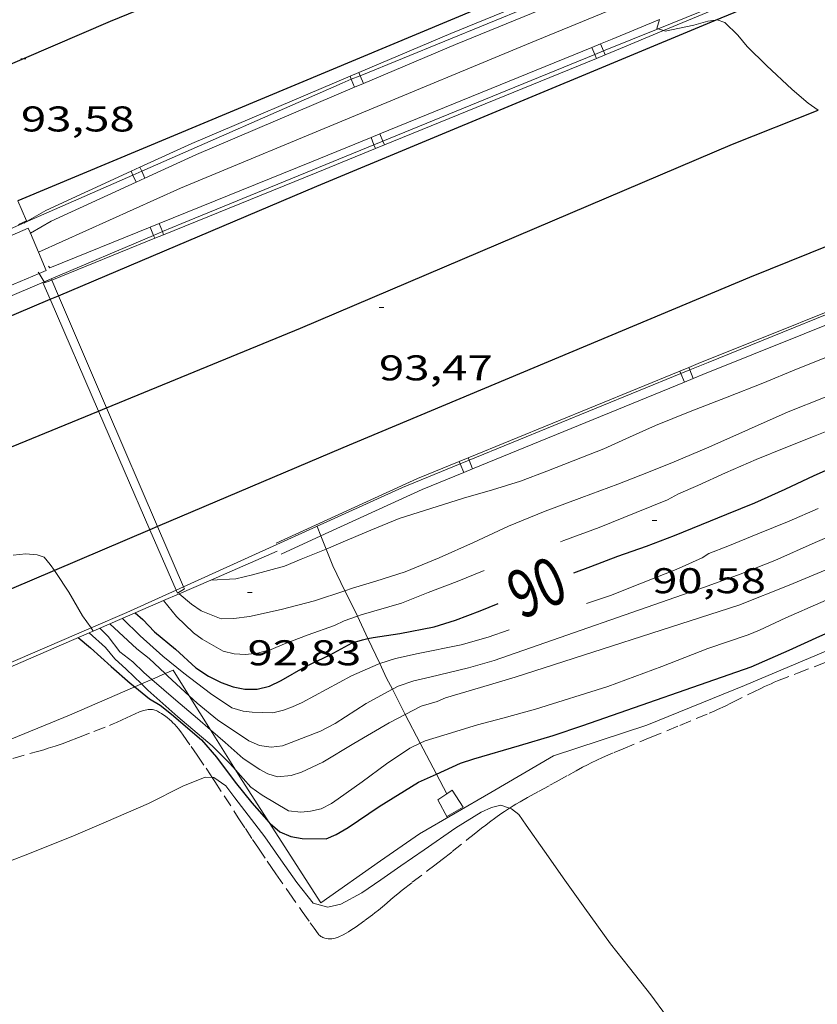
# Model space of a CAD drawing. Units: inches. Extents: x 453999 to 455004, y 4600499 to 4601002.
# Drawn here: x 454726 to 454759, y 4600688 to 4600729 of the extents above; entities that cross this region are included whole.
import ezdxf
from ezdxf.enums import TextEntityAlignment as Align

# ---------------------------------------------------------------- set-up
doc = ezdxf.new("R2010")
doc.units = ezdxf.units.IN
doc.header["$MEASUREMENT"] = 0
doc.linetypes.add('TRAZOS', pattern=[0.75, 0.5, -0.25])
for name, color, linetype, lineweight in [('AUTOPISTES i AUTOVIES', 7, 'Continuous', 0), ('CONSTRUCCIO', 7, 'Continuous', 0), ('CORBA DE NIVELL', 7, 'Continuous', 0), ('CORBA MESTRA', 7, 'Continuous', 0), ('COTA ALTIMETRICA', 7, 'Continuous', 0), ('COTA ALTIMETRICA SINGULAR', 7, 'Continuous', 0), ('DESGUAS I CUNETA DE OBRA', 7, 'Continuous', 0), ('EIX DE AUTOPISTES i AUTOVIES', 7, 'Continuous', 0), ('ETIQUETA CORBA MESTRA', 7, 'Continuous', 0), ('FILAT', 7, 'Continuous', 0), ('PARCEL-LA DE CONREU', 7, 'Continuous', 0), ('PONT i PAS ELEVAT', 7, 'Continuous', 0), ('REIXA DE DESGUAS', 7, 'Continuous', 0), ('TANCA DE PROTECCIO DE VIAL', 7, 'Continuous', 0), ('VORAL', 7, 'Continuous', 0)]:
    doc.layers.add(name, color=color, linetype=linetype, lineweight=lineweight)
doc.styles.add('Style-Arial', font='ARIAL.TTF')
doc.linetypes.add('filat', pattern='A,0.25,[7,dgnlstyle-mataro.shx,S=0.008,R=0,X=0,Y=0],10.25', length=10.5)

# ---------------------------------------------------------------- blocks, each defined once
blk = doc.blocks.new('COTA')
at = {"color": 0, "linetype": 'ByBlock', "lineweight": -2}
blk.add_line((0, 0), (0.2, 0), dxfattribs=at)

msp = doc.modelspace()

# ---------------------------------------------------------------- linework, layer by layer
at = {"layer": 'AUTOPISTES i AUTOVIES', "color": 1, "linetype": 'Continuous', "lineweight": 30}
for points in [[(454755.215, 4600729.307, 93.999), (454758.18, 4600730.54, 94.069), (454777.321, 4600738.17, 94.613), (454786.552, 4600741.698, 94.965)], [(454751.329, 4600732.302, 94.009), (454749.188, 4600731.442, 93.949), (454725.965, 4600721.727, 93.464)], [(454727.662, 4600717.753, 93.478), (454738.499, 4600722.355, 93.605), (454755.215, 4600729.307, 93.999)], [(454765.956, 4600722.279, 94.007), (454756.641, 4600718.524, 93.709), (454739.58, 4600711.383, 93.253), (454731.82, 4600708.078, 93.087)], [(454691.538, 4600702.009, 93), (454697.316, 4600704.584, 93.069), (454716.662, 4600713.08, 93.349), (454727.312, 4600717.604, 93.474)], [(454727.312, 4600717.604, 93.474), (454727.662, 4600717.753, 93.478)], [(454731.499, 4600707.941, 93.08), (454727.497, 4600706.236, 92.995)], [(454731.82, 4600708.078, 93.087), (454731.499, 4600707.941, 93.08)], [(454727.497, 4600706.236, 92.995), (454723.128, 4600704.375, 92.901), (454708.551, 4600697.996, 92.733), (454692.401, 4600690.878, 92.621), (454678.042, 4600684.506, 92.493), (454664.528, 4600678.614, 92.629)]]:
    msp.add_polyline3d(points, dxfattribs=at)
at = {"layer": 'CONSTRUCCIO', "color": 1, "linetype": 'Continuous', "lineweight": 20, "extrusion": (-0.006588, -0.003759, 0.999971), "elevation": -20206.669, "flags": 128}
msp.add_lwpolyline([(454734.629, 4600652.465), (454735.316, 4600652.857)], dxfattribs=at)
at = {"layer": 'CONSTRUCCIO', "color": 1, "linetype": 'Continuous', "lineweight": 20}
for points in [[(454743.95, 4600696.871, 84.416), (454743.571, 4600696.618, 84.381), (454743.97, 4600695.867, 84.381)], [(454744.63, 4600696.311, 84.453), (454744.176, 4600697.022, 84.437), (454743.95, 4600696.871, 84.416)]]:
    msp.add_polyline3d(points, dxfattribs=at)
at = {"layer": 'CORBA DE NIVELL', "color": 30, "linetype": 'Continuous', "lineweight": 0}
for points, elevation in [([(454752.807, 4600728.947), (454752.759, 4600728.963), (454752.858, 4600729.341)], 94), ([(454755.215, 4600729.307), (454754.891, 4600729.265), (454754.298, 4600729.094), (454753.101, 4600728.851), (454753.035, 4600728.873)], 94), ([(454759.513, 4600725.54), (454759.104, 4600725.828), (454758.425, 4600726.407), (454757.348, 4600727.401), (454756.538, 4600728.211), (454756.15, 4600728.681), (454755.605, 4600729.208), (454755.285, 4600729.316), (454755.215, 4600729.307)], 94), ([(454753.035, 4600728.873), (454752.807, 4600728.947)], 94), ([(454738.887, 4600707.132), (454739.506, 4600707.387), (454740.756, 4600707.93), (454741.955, 4600708.408), (454744.649, 4600709.26), (454745.862, 4600709.621), (454747.034, 4600709.983), (454748.141, 4600710.396), (454749.245, 4600710.828), (454750.535, 4600711.33), (454751.609, 4600711.818), (454752.696, 4600712.316), (454754.154, 4600712.897), (454755.707, 4600713.497), (454757.196, 4600714.09), (454758.614, 4600714.673), (454760.048, 4600715.247)], 93), ([(454739.676, 4600705.388), (454739.993, 4600705.492), (454740.976, 4600705.789), (454742.194, 4600706.183), (454743.623, 4600706.764), (454745.069, 4600707.405), (454746.534, 4600708.089), (454748.069, 4600708.715), (454749.607, 4600709.294), (454751.112, 4600709.85), (454752.397, 4600710.358), (454753.483, 4600710.787), (454754.929, 4600711.399), (454756.59, 4600712.152), (454758.26, 4600712.892), (454759.809, 4600713.497)], 92), ([(454742.828, 4600698.995), (454743.035, 4600699.096), (454743.818, 4600699.331), (454745.226, 4600699.761), (454746.293, 4600700.049), (454747.663, 4600700.422), (454750.697, 4600701.375), (454752.969, 4600702.204), (454754.885, 4600702.969), (454756.581, 4600703.531), (454757.053, 4600703.735), (454758.16, 4600704.247), (454759.63, 4600704.895), (454761.26, 4600705.607), (454762.253, 4600705.989), (454763.258, 4600706.478), (454764.533, 4600706.931), (454765.783, 4600707.377), (454766.93, 4600707.79), (454768.004, 4600708.083), (454768.055, 4600708.089)], 86), ([(454734.054, 4600705.833), (454735.106, 4600705.888), (454735.805, 4600706.046), (454737.135, 4600706.42), (454737.846, 4600706.703), (454738.887, 4600707.132)], 93), ([(454725.757, 4600706.882), (454726.3, 4600706.929), (454726.769, 4600706.887), (454727.062, 4600706.789), (454727.319, 4600706.491), (454727.497, 4600706.236)], 93), ([(454727.497, 4600706.236), (454727.553, 4600706.157), (454728.101, 4600705.319), (454728.669, 4600704.34), (454729.031, 4600703.824)], 93), ([(454742.205, 4600700.203), (454742.866, 4600700.55), (454743.543, 4600700.741), (454743.893, 4600700.898), (454745.734, 4600701.435), (454746.807, 4600701.757), (454756.192, 4600704.783), (454758.297, 4600705.613), (454759.805, 4600706.249)], 87), ([(454734.054, 4600705.833), (454734.054, 4600705.833)], 93), ([(454732.729, 4600705.258), (454733.241, 4600704.827), (454733.651, 4600704.548), (454734.487, 4600704.205), (454735.017, 4600704.215), (454735.672, 4600704.312), (454737.004, 4600704.6), (454738.396, 4600704.969), (454739.676, 4600705.388)], 92), ([(454732.729, 4600705.258), (454732.729, 4600705.258)], 92), ([(454732.065, 4600704.97), (454732.065, 4600704.97)], 91), ([(454732.065, 4600704.97), (454732.61, 4600704.307), (454733.322, 4600703.624), (454733.695, 4600703.357), (454734.572, 4600702.858), (454735.027, 4600702.738), (454735.505, 4600702.711), (454736.014, 4600702.765), (454736.588, 4600702.922), (454737.135, 4600703.159), (454738.127, 4600703.541), (454739.23, 4600703.932), (454739.643, 4600704.124), (454740.196, 4600704.315)], 91), ([(454730.349, 4600704.225), (454731.093, 4600703.499), (454732.034, 4600702.644), (454732.92, 4600701.936), (454734.038, 4600701.078), (454734.938, 4600700.477), (454735.414, 4600700.342), (454735.779, 4600700.295), (454736.647, 4600700.268), (454737.097, 4600700.378), (454737.471, 4600700.513), (454737.884, 4600700.705), (454738.912, 4600701.259), (454739.954, 4600701.822), (454741.068, 4600702.309), (454741.134, 4600702.33)], 89), ([(454729.031, 4600703.824), (454729.123, 4600703.693)], 93), ([(454729.4, 4600703.813), (454729.75, 4600703.466), (454730.239, 4600702.823), (454730.775, 4600702.407), (454731.242, 4600701.962), (454731.578, 4600701.67)], 87), ([(454729.823, 4600703.997), (454729.823, 4600703.997)], 88), ([(454729.823, 4600703.997), (454730.955, 4600702.943), (454731.47, 4600702.542), (454732.136, 4600701.912)], 88), ([(454728.947, 4600703.617), (454728.947, 4600703.617)], 86), ([(454728.947, 4600703.617), (454729.64, 4600703.009), (454730.026, 4600702.527), (454730.496, 4600702.094), (454731.139, 4600701.479)], 86), ([(454732.136, 4600701.912), (454732.248, 4600701.807), (454733.147, 4600700.974)], 88), ([(454731.139, 4600701.479), (454731.41, 4600701.22), (454732.661, 4600700.104), (454734.107, 4600698.889), (454734.854, 4600698.143), (454735.081, 4600697.883)], 86), ([(454731.578, 4600701.67), (454732.587, 4600700.795), (454733.497, 4600700.025), (454734.033, 4600699.558)], 87), ([(454733.147, 4600700.974), (454733.473, 4600700.672), (454734.326, 4600699.971), (454735.642, 4600699.095), (454736.09, 4600698.901), (454736.582, 4600698.826), (454737.058, 4600698.886), (454737.421, 4600699.023), (454738.649, 4600699.501), (454739.263, 4600699.824), (454740.56, 4600700.664), (454741.663, 4600701.253)], 88), ([(454734.033, 4600699.558), (454734.647, 4600699.024), (454735.413, 4600698.349), (454736.102, 4600697.894), (454736.444, 4600697.714), (454736.851, 4600697.579), (454737.413, 4600697.64), (454737.852, 4600697.781), (454738.748, 4600698.203), (454740.05, 4600698.979), (454741.524, 4600699.845), (454742.205, 4600700.203)], 87), ([(454735.081, 4600697.883), (454735.724, 4600697.151), (454736.198, 4600696.809), (454737.314, 4600696.164), (454737.832, 4600696.107), (454738.224, 4600696.147), (454738.684, 4600696.244), (454739.107, 4600696.463), (454739.395, 4600696.665), (454740.393, 4600697.373), (454741.422, 4600698.122), (454742.394, 4600698.784), (454742.828, 4600698.995)], 86), ([(454711.812, 4600688.751), (454712.022, 4600688.768), (454712.568, 4600688.895), (454713.007, 4600689.076), (454714.069, 4600689.527), (454715.049, 4600689.94), (454716.105, 4600690.357), (454717.185, 4600690.781), (454717.461, 4600690.945), (454717.909, 4600691.142), (454719.069, 4600691.592), (454723.857, 4600693.402), (454724.843, 4600693.75), (454726.451, 4600694.369), (454728.294, 4600695.112), (454729.666, 4600695.692), (454731.444, 4600696.458), (454732.883, 4600697.192), (454733.811, 4600697.569), (454734.111, 4600697.559)], 84), ([(454734.111, 4600697.559), (454734.171, 4600697.557), (454734.682, 4600697.202), (454735.06, 4600696.705), (454736.316, 4600695.065), (454736.991, 4600694.101), (454737.651, 4600693.158), (454738.337, 4600692.29), (454738.962, 4600692.122), (454739.501, 4600692.246), (454740.389, 4600692.721), (454741.173, 4600693.26), (454742.012, 4600693.848), (454742.998, 4600694.518), (454744.326, 4600695.439), (454745.385, 4600696.102), (454745.822, 4600696.301), (454746.206, 4600696.394), (454746.577, 4600696.272)], 84), ([(454746.577, 4600696.272), (454746.662, 4600696.244), (454746.97, 4600696.001), (454747.277, 4600695.562), (454748.044, 4600694.467), (454748.897, 4600693.248), (454749.73, 4600692.073), (454750.811, 4600690.584), (454751.604, 4600689.577), (454752.5, 4600688.437), (454753.164, 4600687.544)], 84)]:
    msp.add_lwpolyline(points, dxfattribs=dict(at, elevation=elevation))
at = {"layer": 'CORBA DE NIVELL', "color": 30, "linetype": 'Continuous', "lineweight": 0, "flags": 128}
for points, elevation in [([(454748.715, 4600707.439), (454748.858, 4600707.49), (454750.333, 4600708.035), (454751.881, 4600708.669), (454753.203, 4600709.194), (454753.656, 4600709.453), (454754.476, 4600709.803), (454755.636, 4600710.322), (454756.919, 4600710.888), (454758.164, 4600711.398), (454759.387, 4600711.884), (454760.653, 4600712.39), (454762.037, 4600713.007), (454763.309, 4600713.576), (454764.686, 4600714.246), (454765.62, 4600714.656), (454767.375, 4600715.553), (454768.928, 4600716.416), (454770.43, 4600717.409), (454772.129, 4600719.126), (454772.612, 4600719.747), (454772.979, 4600720.366), (454773.182, 4600721.026), (454773.467, 4600722.134)], 91), ([(454749.81, 4600704.844), (454750.816, 4600705.179), (454752.116, 4600705.708), (454753.561, 4600706.281), (454754.653, 4600706.772), (454754.935, 4600706.94), (454755.731, 4600707.254), (454756.994, 4600707.766), (454758.295, 4600708.307), (454759.519, 4600708.832)], 89), ([(454741.663, 4600701.253), (454741.91, 4600701.385), (454742.564, 4600701.608), (454743.229, 4600701.761), (454744.849, 4600702.153), (454745.932, 4600702.462), (454754.75, 4600705.531), (454756.253, 4600706.076), (454757.698, 4600706.648), (454759.388, 4600707.402), (454761.184, 4600708.171)], 88), ([(454740.196, 4600704.315), (454740.359, 4600704.371), (454742.049, 4600704.871), (454743.171, 4600705.305), (454744.375, 4600705.777), (454745.517, 4600706.231)], 91), ([(454729.123, 4600703.693), (454729.123, 4600703.693)], 93), ([(454741.134, 4600702.33), (454741.793, 4600702.543), (454742.744, 4600702.76), (454744.547, 4600703.114), (454745.685, 4600703.442), (454746.567, 4600703.742)], 89)]:
    msp.add_lwpolyline(points, dxfattribs=dict(at, elevation=elevation))
at = {"layer": 'CORBA MESTRA', "color": 30, "linetype": 'Continuous', "lineweight": 30}
for points, elevation in [([(454749.267, 4600706.132), (454749.989, 4600706.406), (454751.122, 4600706.838), (454752.322, 4600707.258), (454753.497, 4600707.7), (454754.623, 4600708.157), (454755.683, 4600708.596), (454756.857, 4600709.067), (454758.136, 4600709.64), (454759.345, 4600710.213), (454760.448, 4600710.702)], 90), ([(454743.511, 4600697.699), (454744.524, 4600698.155), (454745.085, 4600698.344), (454746.997, 4600698.891), (454748.403, 4600699.309), (454749.65, 4600699.733), (454756.702, 4600702.2), (454758.302, 4600702.9), (454759.593, 4600703.483), (454761.07, 4600704.135), (454762.358, 4600704.764), (454763.984, 4600705.512), (454765.046, 4600705.933), (454765.11, 4600705.953)], 85), ([(454730.876, 4600704.454), (454730.876, 4600704.454)], 90), ([(454730.876, 4600704.454), (454731.204, 4600704.181), (454731.693, 4600703.664), (454732.569, 4600702.93), (454733.425, 4600702.152), (454733.955, 4600701.801), (454734.478, 4600701.542), (454734.991, 4600701.354), (454735.479, 4600701.256), (454735.989, 4600701.252), (454736.506, 4600701.379), (454737.002, 4600701.619), (454738.018, 4600702.204), (454739.059, 4600702.698), (454739.982, 4600703.208), (454740.412, 4600703.333), (454740.639, 4600703.378)], 90), ([(454728.49, 4600703.418), (454729.006, 4600702.994), (454729.878, 4600702.208), (454730.669, 4600701.512), (454730.86, 4600701.358)], 85), ([(454730.86, 4600701.358), (454731.478, 4600700.858), (454731.924, 4600700.584), (454732.403, 4600700.206), (454733.657, 4600699.141), (454734.291, 4600698.403), (454735.078, 4600697.362), (454735.769, 4600696.488), (454736.501, 4600695.668)], 85), ([(454736.501, 4600695.668), (454736.536, 4600695.629), (454736.939, 4600695.277), (454737.399, 4600695.081), (454737.884, 4600695.001), (454738.886, 4600694.979), (454739.31, 4600695.169), (454739.816, 4600695.464), (454741.112, 4600696.333), (454742.764, 4600697.363), (454743.511, 4600697.699)], 85)]:
    msp.add_lwpolyline(points, dxfattribs=dict(at, elevation=elevation))
at = {"layer": 'CORBA MESTRA', "color": 30, "linetype": 'Continuous', "lineweight": 30, "elevation": 90, "flags": 128}
msp.add_lwpolyline([(454740.639, 4600703.378), (454740.858, 4600703.421), (454741.973, 4600703.586), (454743.418, 4600703.866), (454744.308, 4600704.157), (454745.347, 4600704.542), (454746.1, 4600704.849)], dxfattribs=at)
at = {"layer": 'DESGUAS I CUNETA DE OBRA', "color": 1, "linetype": 'Continuous', "lineweight": 20}
for points in [[(454763.606, 4600734.931, 93.993), (454761.315, 4600734.054, 93.893), (454747.455, 4600728.353, 93.413), (454732.773, 4600722.262, 93.213), (454726.819, 4600719.58, 93.19)], [(454726.819, 4600719.58, 93.19), (454726.819, 4600719.58, 93.19)], [(454738.515, 4600708.078, 93.293), (454738.669, 4600707.686, 93.183)], [(454738.669, 4600707.686, 93.183), (454738.887, 4600707.132, 93.028)], [(454738.887, 4600707.132, 93.028), (454739.165, 4600706.424, 92.829), (454739.676, 4600705.388, 92.019)], [(454739.676, 4600705.388, 92.019), (454740.003, 4600704.725, 91.501), (454740.196, 4600704.315, 91.09)], [(454740.196, 4600704.315, 91.09), (454740.639, 4600703.378, 90.151)], [(454740.639, 4600703.378, 90.151), (454741.134, 4600702.33, 89.101)], [(454741.134, 4600702.33, 89.101), (454741.421, 4600701.724, 88.493), (454741.663, 4600701.253, 88.069)], [(454741.663, 4600701.253, 88.069), (454742.205, 4600700.203, 87.121)], [(454742.205, 4600700.203, 87.121), (454742.828, 4600698.995, 86.032)], [(454742.828, 4600698.995, 86.032), (454742.949, 4600698.761, 85.821), (454743.511, 4600697.699, 85.032)], [(454743.511, 4600697.699, 85.032), (454743.95, 4600696.871, 84.416)], [(454743.95, 4600696.871, 84.416), (454743.95, 4600696.871, 84.416)]]:
    msp.add_polyline3d(points, dxfattribs=at)
at = {"layer": 'EIX DE AUTOPISTES i AUTOVIES', "color": 1, "linetype": 'Continuous', "lineweight": 30}
for points in [[(454723.816, 4600726.687, 93.486), (454729.838, 4600729.27, 93.581), (454743.463, 4600734.825, 93.936)], [(454729.68, 4600713.058, 93.245), (454737.81, 4600716.394, 93.317), (454755.925, 4600724.107, 93.829), (454759.513, 4600725.54, 93.922)], [(454697.562, 4600699.384, 92.846), (454700.772, 4600700.792, 92.861), (454719.853, 4600709.025, 93.157), (454729.342, 4600712.919, 93.242)], [(454729.342, 4600712.919, 93.242), (454729.68, 4600713.058, 93.245)]]:
    msp.add_polyline3d(points, dxfattribs=at)
at = {"layer": 'FILAT', "color": 7, "linetype": 'filat', "lineweight": 0}
for points in [[(454765.11, 4600705.953, 85.317), (454763.157, 4600704.549, 84.917), (454760.104, 4600702.968, 84.789), (454756.422, 4600701.406, 84.685), (454752.328, 4600699.75, 84.741), (454748.418, 4600698.458, 84.853), (454745.798, 4600696.926, 84.725), (454742.804, 4600695.191, 84.653), (454741.168, 4600694.055, 84.581), (454738.665, 4600692.303, 84.475)], [(454731.578, 4600701.67, 84.443), (454732.136, 4600701.912, 84.424)], [(454732.136, 4600701.912, 84.424), (454732.469, 4600702.057, 84.413), (454733.147, 4600700.974, 84.357)], [(454715.268, 4600694.667, 84.411), (454715.511, 4600694.782, 84.413), (454717.504, 4600695.729, 84.533), (454720.972, 4600697.22, 84.557), (454724.604, 4600698.728, 84.557), (454728.127, 4600700.169, 84.557), (454730.86, 4600701.358, 84.466)], [(454730.86, 4600701.358, 84.466), (454731.139, 4600701.479, 84.457)], [(454731.139, 4600701.479, 84.457), (454731.578, 4600701.67, 84.443)], [(454733.147, 4600700.974, 84.357), (454734.033, 4600699.558, 84.283)], [(454734.033, 4600699.558, 84.283), (454735.081, 4600697.883, 84.196)], [(454735.081, 4600697.883, 84.196), (454735.266, 4600697.589, 84.181), (454736.501, 4600695.668, 84.181)], [(454736.501, 4600695.668, 84.181), (454738.665, 4600692.303, 84.181)]]:
    msp.add_polyline3d(points, dxfattribs=at)
at = {"layer": 'PARCEL-LA DE CONREU', "color": 7, "linetype": 'TRAZOS', "lineweight": 0}
for points in [[(454746.577, 4600696.272, 83.997), (454746.602, 4600696.288, 83.998), (454746.722, 4600696.363, 84.002), (454746.844, 4600696.437, 84.005), (454747.019, 4600696.54, 84.01), (454747.328, 4600696.716, 84.022), (454747.795, 4600696.973, 84.039), (454748.264, 4600697.227, 84.053), (454748.537, 4600697.377, 84.058), (454749.014, 4600697.642, 84.067), (454749.372, 4600697.84, 84.073), (454749.642, 4600697.985, 84.076), (454749.846, 4600698.091, 84.079), (454750, 4600698.169, 84.08), (454750.233, 4600698.282, 84.083), (454750.468, 4600698.389, 84.085), (454750.968, 4600698.605, 84.089), (454751.345, 4600698.763, 84.092), (454752.477, 4600699.23, 84.101), (454753.713, 4600699.738, 84.113), (454754.948, 4600700.247, 84.125), (454755.13, 4600700.325, 84.127), (454755.3, 4600700.401, 84.128), (454755.616, 4600700.549, 84.13), (454755.89, 4600700.683, 84.132), (454756.845, 4600701.162, 84.138), (454757.086, 4600701.279, 84.139), (454757.267, 4600701.364, 84.139), (454757.541, 4600701.486, 84.14), (454757.679, 4600701.545, 84.141), (454757.818, 4600701.602, 84.141), (454758.647, 4600701.93, 84.142), (454759.894, 4600702.414, 84.141)], [(454725.744, 4600698.358, 84.048), (454726.784, 4600698.646, 84.052), (454727.043, 4600698.721, 84.052), (454727.237, 4600698.78, 84.053), (454727.526, 4600698.873, 84.053), (454727.812, 4600698.972, 84.053), (454728.063, 4600699.064, 84.053), (454728.5, 4600699.229, 84.051), (454729.152, 4600699.483, 84.047), (454729.803, 4600699.741, 84.045), (454729.962, 4600699.806, 84.045), (454730.1, 4600699.867, 84.046), (454730.34, 4600699.977, 84.048), (454730.698, 4600700.146, 84.051), (454730.877, 4600700.228, 84.052), (454731.058, 4600700.307, 84.053), (454731.148, 4600700.341, 84.053), (454731.231, 4600700.367, 84.053), (454731.305, 4600700.384, 84.054), (454731.372, 4600700.396, 84.054), (454731.43, 4600700.402, 84.054), (454731.481, 4600700.405, 84.054), (454731.525, 4600700.405, 84.054), (454731.602, 4600700.4, 84.054), (454731.659, 4600700.391, 84.054), (454731.7, 4600700.381, 84.054), (454731.761, 4600700.36, 84.053), (454731.82, 4600700.333, 84.053), (454731.902, 4600700.287, 84.052), (454731.977, 4600700.242, 84.052), (454732.045, 4600700.197, 84.051), (454732.108, 4600700.153, 84.051), (454732.221, 4600700.066, 84.049), (454732.317, 4600699.986, 84.048), (454732.397, 4600699.913, 84.047), (454732.465, 4600699.846, 84.046), (454732.524, 4600699.787, 84.045), (454732.622, 4600699.679, 84.043), (454732.693, 4600699.595, 84.041), (454732.794, 4600699.467, 84.039), (454732.891, 4600699.334, 84.037), (454733.229, 4600698.851, 84.028), (454733.481, 4600698.489, 84.019), (454733.854, 4600697.944, 84.007), (454734.038, 4600697.67, 84.002), (454734.111, 4600697.559, 84)], [(454734.111, 4600697.559, 84), (454734.22, 4600697.394, 83.997), (454734.615, 4600696.784, 83.989), (454735.204, 4600695.867, 83.983), (454735.501, 4600695.41, 83.982), (454735.801, 4600694.955, 83.981), (454736.044, 4600694.593, 83.983), (454736.41, 4600694.052, 83.988), (454736.595, 4600693.782, 83.99), (454736.781, 4600693.513, 83.989), (454737.333, 4600692.723, 83.981), (454737.887, 4600691.934, 83.973), (454738.215, 4600691.466, 83.969), (454738.381, 4600691.233, 83.967), (454738.55, 4600691.001, 83.965), (454738.586, 4600690.959, 83.965), (454738.625, 4600690.924, 83.965), (454738.665, 4600690.895, 83.965), (454738.706, 4600690.871, 83.965), (454738.746, 4600690.852, 83.966), (454738.786, 4600690.837, 83.966), (454738.825, 4600690.824, 83.967), (454738.9, 4600690.807, 83.968), (454738.968, 4600690.797, 83.969), (454739.028, 4600690.793, 83.969), (454739.081, 4600690.793, 83.97), (454739.128, 4600690.795, 83.971), (454739.207, 4600690.804, 83.972), (454739.265, 4600690.815, 83.972), (454739.307, 4600690.826, 83.973), (454739.367, 4600690.846, 83.973), (454739.423, 4600690.87, 83.973), (454739.598, 4600690.959, 83.973), (454739.728, 4600691.031, 83.973), (454739.825, 4600691.087, 83.973)], [(454739.825, 4600691.087, 83.973), (454739.969, 4600691.177, 83.973), (454740.108, 4600691.272, 83.973), (454740.526, 4600691.57, 83.973), (454740.731, 4600691.722, 83.973), (454740.833, 4600691.8, 83.973), (454740.933, 4600691.879, 83.973), (454741.078, 4600691.997, 83.973), (454741.327, 4600692.208, 83.973), (454741.7, 4600692.527, 83.973), (454741.888, 4600692.684, 83.973), (454742.079, 4600692.837, 83.973), (454742.497, 4600693.16, 83.973), (454743.129, 4600693.639, 83.973), (454743.444, 4600693.879, 83.973), (454743.758, 4600694.121, 83.973), (454744.17, 4600694.446, 83.973), (454744.785, 4600694.938, 83.973), (454745.092, 4600695.184, 83.973), (454745.402, 4600695.428, 83.973), (454745.576, 4600695.563, 83.974), (454745.73, 4600695.679, 83.976), (454746.001, 4600695.879, 83.981), (454746.207, 4600696.026, 83.986), (454746.364, 4600696.133, 83.991), (454746.577, 4600696.272, 83.997)]]:
    msp.add_polyline3d(points, dxfattribs=at)
at = {"layer": 'PONT i PAS ELEVAT', "color": 1, "linetype": 'Continuous', "lineweight": 20}
for points in [[(454656.686, 4600689.745, 93.285), (454669.027, 4600695.109, 93.653), (454685.06, 4600702.311, 93.781), (454703.386, 4600710.504, 94.077), (454726.395, 4600720.589, 93.949), (454726.484, 4600720.376, 93.969)], [(454726.484, 4600720.376, 93.969), (454726.819, 4600719.58, 94.044)], [(454726.819, 4600719.58, 94.044), (454727.144, 4600718.809, 94.117), (454726.851, 4600718.685, 94.12)], [(454726.851, 4600718.685, 94.12), (454725.258, 4600718.009, 94.133)], [(454736.838, 4600707.041, 93.261), (454734.054, 4600705.833, 93.182)], [(454734.054, 4600705.833, 93.182), (454732.729, 4600705.258, 93.144)], [(454732.729, 4600705.258, 93.144), (454732.065, 4600704.97, 93.125)], [(454732.065, 4600704.97, 93.125), (454730.876, 4600704.454, 93.091)], [(454730.876, 4600704.454, 93.091), (454729.823, 4600703.997, 93.061)], [(454729.823, 4600703.997, 93.061), (454729.123, 4600703.693, 93.041)], [(454728.947, 4600703.617, 93.036), (454718.315, 4600699.003, 92.733), (454705.168, 4600693.218, 92.632)], [(454729.123, 4600703.693, 93.041), (454728.947, 4600703.617, 93.036)]]:
    msp.add_polyline3d(points, dxfattribs=at)
at = {"layer": 'REIXA DE DESGUAS', "color": 7, "linetype": 'Continuous', "lineweight": 0}
for points in [[(454725.965, 4600721.727, 93.471), (454726.323, 4600720.9, 93.453), (454725.985, 4600720.742, 93.437)], [(454727.312, 4600717.604, 93.512), (454727.009, 4600718.304, 93.533), (454727.061, 4600718.328, 93.533)], [(454727.061, 4600718.328, 93.533), (454727.332, 4600718.45, 93.533)], [(454727.332, 4600718.45, 93.533), (454727.358, 4600718.461, 93.533), (454727.358, 4600718.461, 93.533)], [(454727.358, 4600718.461, 93.533), (454727.379, 4600718.413, 93.532)], [(454727.379, 4600718.413, 93.532), (454727.662, 4600717.753, 93.515)], [(454729.342, 4600712.919, 93.371), (454727.312, 4600717.604, 93.512)], [(454727.662, 4600717.753, 93.515), (454729.68, 4600713.058, 93.394)], [(454731.499, 4600707.941, 93.221), (454729.342, 4600712.919, 93.371)], [(454729.68, 4600713.058, 93.394), (454731.82, 4600708.078, 93.265)], [(454732.596, 4600705.408, 93.145), (454731.499, 4600707.941, 93.221)], [(454731.82, 4600708.078, 93.265), (454732.907, 4600705.55, 93.199)], [(454732.907, 4600705.55, 93.199), (454732.946, 4600705.459, 93.197), (454732.651, 4600705.281, 93.141)], [(454732.651, 4600705.281, 93.141), (454732.596, 4600705.408, 93.145)]]:
    msp.add_polyline3d(points, dxfattribs=at)
at = {"layer": 'TANCA DE PROTECCIO DE VIAL', "color": 7, "linetype": 'Continuous', "lineweight": 20}
for p, q in [((454750.397, 4600728.32, 95.054), (454750.521, 4600728.017, 95.054)), ((454750.027, 4600728.169, 95.048), (454750.15, 4600727.866, 95.048)), ((454750.15, 4600727.866, 95.048), (454750.216, 4600727.706, 95.048)), ((454750.521, 4600728.017, 95.054), (454750.586, 4600727.857, 95.054)), ((454739.887, 4600726.956, 94.919), (454739.941, 4600726.829, 94.919)), ((454740.255, 4600727.113, 94.929), (454740.311, 4600726.981, 94.929)), ((454740.311, 4600726.981, 94.929), (454740.45, 4600726.652, 94.929)), ((454739.941, 4600726.829, 94.919), (454740.082, 4600726.496, 94.919)), ((454741.141, 4600724.538, 94.907), (454741.263, 4600724.238, 94.907)), ((454740.771, 4600724.386, 94.901), (454740.893, 4600724.087, 94.901)), ((454740.893, 4600724.087, 94.901), (454740.96, 4600723.924, 94.901)), ((454741.263, 4600724.238, 94.907), (454741.33, 4600724.075, 94.907)), ((454730.715, 4600722.973, 94.567), (454730.787, 4600722.816, 94.567)), ((454730.787, 4600722.816, 94.567), (454730.924, 4600722.519, 94.567)), ((454731.078, 4600723.139, 94.591), (454731.153, 4600722.977, 94.591)), ((454731.153, 4600722.977, 94.591), (454731.287, 4600722.685, 94.591)), ((454731.883, 4600720.777, 94.559), (454732.019, 4600720.443, 94.559)), ((454731.513, 4600720.627, 94.542), (454731.651, 4600720.286, 94.542)), ((454732.019, 4600720.443, 94.559), (454732.071, 4600720.314, 94.559)), ((454731.651, 4600720.286, 94.542), (454731.701, 4600720.164, 94.542)), ((454753.721, 4600714.598, 94.439), (454753.765, 4600714.49, 94.439)), ((454754.091, 4600714.75, 94.446), (454754.135, 4600714.642, 94.446)), ((454754.135, 4600714.642, 94.446), (454754.281, 4600714.287, 94.446)), ((454753.765, 4600714.49, 94.439), (454753.91, 4600714.135, 94.439)), ((454744.839, 4600710.959, 94.269), (454744.879, 4600710.86, 94.269)), ((454744.879, 4600710.86, 94.269), (454745.029, 4600710.496, 94.269)), ((454744.469, 4600710.807, 94.262), (454744.509, 4600710.709, 94.262)), ((454744.509, 4600710.709, 94.262), (454744.659, 4600710.344, 94.262))]:
    msp.add_line(p, q, dxfattribs=at)
for points in [[(454759.45, 4600731.543, 95.252), (454753.035, 4600728.873, 95.106)], [(454749.121, 4600730.799, 95.056), (454744.114, 4600728.753, 95.037), (454740.255, 4600727.113, 94.929)], [(454749.31, 4600730.336, 95.056), (454744.306, 4600728.291, 95.037), (454740.45, 4600726.652, 94.929)], [(454752.858, 4600729.341, 95.106), (454750.875, 4600728.515, 95.061), (454750.397, 4600728.32, 95.054)], [(454753.035, 4600728.873, 95.106), (454751.065, 4600728.053, 95.061), (454750.586, 4600727.857, 95.054)], [(454750.397, 4600728.32, 95.054), (454750.027, 4600728.169, 95.048)], [(454750.027, 4600728.169, 95.048), (454741.141, 4600724.538, 94.907)], [(454750.586, 4600727.857, 95.054), (454750.216, 4600727.706, 95.048)], [(454750.216, 4600727.706, 95.048), (454741.33, 4600724.075, 94.907)], [(454739.887, 4600726.956, 94.919), (454733.249, 4600724.135, 94.733), (454731.078, 4600723.139, 94.591)], [(454740.255, 4600727.113, 94.929), (454739.887, 4600726.956, 94.919)], [(454740.45, 4600726.652, 94.929), (454740.082, 4600726.496, 94.919)], [(454740.082, 4600726.496, 94.919), (454733.451, 4600723.677, 94.733), (454731.287, 4600722.685, 94.591)], [(454741.141, 4600724.538, 94.907), (454740.771, 4600724.386, 94.901)], [(454740.771, 4600724.386, 94.901), (454738.278, 4600723.368, 94.861), (454731.883, 4600720.777, 94.554)], [(454741.33, 4600724.075, 94.907), (454740.96, 4600723.924, 94.901)], [(454740.96, 4600723.924, 94.901), (454738.466, 4600722.905, 94.861), (454732.071, 4600720.314, 94.565)], [(454730.715, 4600722.973, 94.568), (454727.129, 4600721.328, 94.333), (454726.259, 4600720.824, 94.195)], [(454731.078, 4600723.139, 94.591), (454730.715, 4600722.973, 94.568)], [(454730.924, 4600722.519, 94.567), (454727.359, 4600720.884, 94.333), (454726.484, 4600720.376, 94.191)], [(454731.287, 4600722.685, 94.591), (454730.924, 4600722.519, 94.567)], [(454726.259, 4600720.824, 94.195), (454726.222, 4600720.802, 94.189)], [(454731.883, 4600720.777, 94.554), (454731.513, 4600720.627, 94.536)], [(454726.484, 4600720.376, 94.191), (454726.473, 4600720.37, 94.189)], [(454731.513, 4600720.627, 94.536), (454727.294, 4600718.918, 94.333), (454727.25, 4600718.994, 94.261)], [(454731.701, 4600720.164, 94.547), (454727.379, 4600718.413, 94.347)], [(454732.071, 4600720.314, 94.565), (454731.701, 4600720.164, 94.547)], [(454726.851, 4600718.685, 94.27), (454726.818, 4600718.742, 94.261)], [(454727.058, 4600718.333, 94.327), (454726.851, 4600718.685, 94.27)], [(454727.061, 4600718.328, 94.328), (454727.058, 4600718.333, 94.327)], [(454727.379, 4600718.413, 94.347), (454727.081, 4600718.292, 94.333), (454727.061, 4600718.328, 94.328)], [(454763, 4600718.329, 94.54), (454754.491, 4600714.914, 94.453), (454754.091, 4600714.75, 94.446)], [(454763.186, 4600717.865, 94.54), (454754.679, 4600714.45, 94.453), (454754.281, 4600714.287, 94.446)], [(454753.721, 4600714.598, 94.438), (454744.839, 4600710.959, 94.27)], [(454754.091, 4600714.75, 94.446), (454753.721, 4600714.598, 94.438)], [(454753.91, 4600714.135, 94.439), (454745.029, 4600710.496, 94.269)], [(454754.281, 4600714.287, 94.446), (454753.91, 4600714.135, 94.439)], [(454744.839, 4600710.959, 94.27), (454744.469, 4600710.807, 94.263)], [(454744.469, 4600710.807, 94.263), (454742.715, 4600710.088, 94.229), (454736.787, 4600707.374, 93.933)], [(454745.029, 4600710.496, 94.269), (454744.659, 4600710.344, 94.262)], [(454744.659, 4600710.344, 94.262), (454742.914, 4600709.63, 94.229), (454738.669, 4600707.686, 94.017)], [(454738.669, 4600707.686, 94.017), (454736.995, 4600706.92, 93.933)]]:
    msp.add_polyline3d(points, dxfattribs=at)
at = {"layer": 'VORAL', "color": 1, "linetype": 'Continuous', "lineweight": 0}
for points in [[(454752.807, 4600728.947, 94.001), (454759.412, 4600731.634, 94.197)], [(454749.191, 4600730.628, 93.87), (454740.311, 4600726.981, 93.677)], [(454750.521, 4600728.017, 93.933), (454752.807, 4600728.947, 94.001)], [(454741.263, 4600724.238, 93.721), (454746.486, 4600726.375, 93.813), (454750.15, 4600727.866, 93.922)], [(454750.15, 4600727.866, 93.922), (454750.521, 4600728.017, 93.933)], [(454740.311, 4600726.981, 93.677), (454739.941, 4600726.829, 93.669)], [(454739.941, 4600726.829, 93.669), (454739.559, 4600726.672, 93.661), (454731.153, 4600722.977, 93.505)], [(454732.019, 4600720.443, 93.565), (454732.829, 4600720.787, 93.573), (454740.893, 4600724.087, 93.715)], [(454740.893, 4600724.087, 93.715), (454741.263, 4600724.238, 93.721)], [(454730.787, 4600722.816, 93.499), (454727.043, 4600721.17, 93.429), (454726.259, 4600720.824, 93.409)], [(454731.153, 4600722.977, 93.505), (454730.787, 4600722.816, 93.499)], [(454726.259, 4600720.824, 93.409), (454714.297, 4600715.536, 93.101), (454698.59, 4600708.581, 93.077), (454690.521, 4600704.97, 93.001)], [(454731.651, 4600720.286, 93.562), (454732.019, 4600720.443, 93.565)], [(454727.358, 4600718.461, 93.521), (454731.651, 4600720.286, 93.562)], [(454697.684, 4600705.549, 92.991), (454704.612, 4600708.657, 93.109), (454721.85, 4600716.118, 93.469), (454727.058, 4600718.333, 93.518)], [(454727.058, 4600718.333, 93.518), (454727.332, 4600718.45, 93.521)], [(454727.332, 4600718.45, 93.521), (454727.358, 4600718.461, 93.521)], [(454754.135, 4600714.642, 93.484), (454754.91, 4600714.958, 93.493), (454763.03, 4600718.255, 93.696)], [(454753.765, 4600714.49, 93.48), (454754.135, 4600714.642, 93.484)], [(454744.879, 4600710.86, 93.381), (454753.765, 4600714.49, 93.48)], [(454744.509, 4600710.709, 93.376), (454744.879, 4600710.86, 93.381)], [(454732.907, 4600705.55, 93.089), (454742.084, 4600709.718, 93.349), (454744.509, 4600710.709, 93.376)], [(454732.596, 4600705.408, 93.08), (454732.907, 4600705.55, 93.089)], [(454729.031, 4600703.824, 93.003), (454730.532, 4600704.471, 93.021), (454732.596, 4600705.408, 93.08)], [(454671.021, 4600678.17, 92.493), (454682.986, 4600683.485, 92.773), (454698.911, 4600690.66, 92.765), (454712.939, 4600696.889, 92.813), (454729.031, 4600703.824, 93.003)]]:
    msp.add_polyline3d(points, dxfattribs=at)

# ---------------------------------------------------------------- block references
at = {"layer": 'COTA ALTIMETRICA', "color": 7, "linetype": 'Continuous', "lineweight": 0, "xscale": 1.000001550400009, "yscale": 1.000001550399986, "zscale": 1.0000015504, "rotation": 359.9995652666707}
for p in [(454752.557, 4600708.331, 90.584), (454735.59, 4600705.309, 92.832)]:
    msp.add_blockref('COTA', p, dxfattribs=at)
at = {"layer": 'COTA ALTIMETRICA SINGULAR', "color": 7, "linetype": 'Continuous', "lineweight": 0, "xscale": 1.000001550400009, "yscale": 1.000001550399986, "zscale": 1.0000015504, "rotation": 359.9995652666707}
for p in [(454726.089, 4600727.691, 93.584), (454741.103, 4600717.255, 93.472)]:
    msp.add_blockref('COTA', p, dxfattribs=at)

# ---------------------------------------------------------------- texts
at = {"layer": 'COTA ALTIMETRICA', "color": 7, "linetype": 'Continuous', "lineweight": 0, "style": 'Style-Arial', "width": 1.333331}
for s, p in [('90,58', (454752.557, 4600706.331, 90.584)), ('92,83', (454735.59, 4600703.309, 92.832))]:
    msp.add_text(s, height=1.05, rotation=359.9996, dxfattribs=at).set_placement(p, align=Align.TOP_LEFT)
at = {"layer": 'COTA ALTIMETRICA SINGULAR', "color": 7, "linetype": 'Continuous', "lineweight": 0, "style": 'Style-Arial', "width": 1.333331}
for s, p in [('93,58', (454726.089, 4600725.691, 93.584)), ('93,47', (454741.103, 4600715.255, 93.472))]:
    msp.add_text(s, height=1.05, rotation=359.9996, dxfattribs=at).set_placement(p, align=Align.TOP_LEFT)
at = {"layer": 'ETIQUETA CORBA MESTRA', "color": 7, "linetype": 'Continuous', "lineweight": 0, "style": 'Style-Arial', "width": 0.750001}
msp.add_text('90', height=2, rotation=22.849, dxfattribs=at).set_placement((454747.713, 4600705.527, 90), align=Align.MIDDLE_CENTER)

doc.saveas('drawing.dxf')
